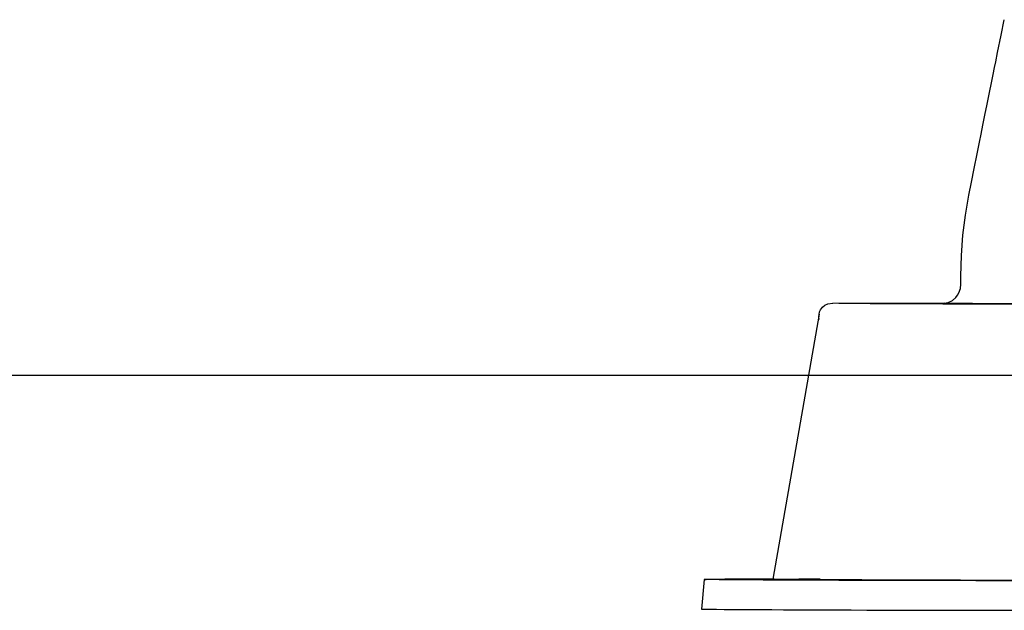
# Model space of a CAD drawing. Units: millimetres. Extents: x 1871 to 2036, y 2256 to 2448.
# Drawn here: x 1921 to 1926, y 2397 to 2400 of the extents above; entities that cross this region are included whole.
import ezdxf

# ---------------------------------------------------------------- set-up
doc = ezdxf.new("R2010")
doc.units = ezdxf.units.MM
doc.layers.add('COTAS', color=7, linetype='Continuous')

msp = doc.modelspace()

# ---------------------------------------------------------------- linework, layer by layer
at = {"layer": 'COTAS', "color": 7}
for p, q in [((1926.1328, 2400.3443), (1926.149, 2400.4234)), ((1926.1151, 2400.2574), (1926.1328, 2400.3443)), ((1926.0994, 2400.1803), (1926.1054, 2400.2101)), ((1926.1054, 2400.2101), (1926.1151, 2400.2574)), ((1926.0924, 2400.146), (1926.0994, 2400.1803)), ((1926.0838, 2400.1036), (1926.0924, 2400.146)), ((1926.0735, 2400.0531), (1926.0838, 2400.1036)), ((1926.0617, 2399.9946), (1926.0735, 2400.0531)), ((1926.0503, 2399.9383), (1926.0617, 2399.9946)), ((1926.0402, 2399.8884), (1926.0503, 2399.9383)), ((1926.0311, 2399.8431), (1926.0402, 2399.8884)), ((1926.0229, 2399.8025), (1926.0311, 2399.8431)), ((1926.0108, 2399.7425), (1926.0229, 2399.8025)), ((1925.9958, 2399.6679), (1926.0108, 2399.7425)), ((1925.9819, 2399.5982), (1925.9958, 2399.6679)), ((1925.969, 2399.5335), (1925.9819, 2399.5982)), ((1925.9512, 2399.4318), (1925.969, 2399.5335)), ((1925.9383, 2399.33), (1925.9512, 2399.4318)), ((1925.9312, 2399.226), (1925.9383, 2399.33)), ((1925.929, 2399.122), (1925.9312, 2399.226)), ((1925.929, 2399.0847), (1925.929, 2399.122)), ((1925.926, 2399.0587), (1925.9289, 2399.0802)), ((1925.9289, 2399.0802), (1925.929, 2399.0847)), ((1925.8867, 2398.9989), (1925.9033, 2399.014)), ((1925.9033, 2399.014), (1925.9113, 2399.0245)), ((1925.9113, 2399.0245), (1925.9185, 2399.0373)), ((1925.9185, 2399.0373), (1925.926, 2399.0587)), ((1925.2161, 2398.9511), (1925.2258, 2398.9645)), ((1925.2258, 2398.9645), (1925.2382, 2398.9746)), ((1925.2382, 2398.9746), (1925.2526, 2398.9812)), ((1925.2526, 2398.9812), (1925.2778, 2398.9843)), ((1925.2778, 2398.9843), (1925.8602, 2398.9869)), ((1925.3091, 2398.9837), (1925.2778, 2398.9843)), ((1925.351, 2398.9831), (1925.3091, 2398.9837)), ((1925.4037, 2398.9825), (1925.351, 2398.9831)), ((1925.4672, 2398.9819), (1925.4037, 2398.9825)), ((1925.5429, 2398.9814), (1925.4672, 2398.9819)), ((1925.6298, 2398.9809), (1925.5429, 2398.9814)), ((1925.7277, 2398.9804), (1925.6298, 2398.9809)), ((1925.8366, 2398.9799), (1925.7277, 2398.9804)), ((1925.9562, 2398.9795), (1925.8366, 2398.9799)), ((1925.8798, 2398.9836), (1925.8433, 2398.9842)), ((1925.8435, 2398.9842), (1925.8641, 2398.9875)), ((1925.8641, 2398.9875), (1925.8867, 2398.9989)), ((1925.9275, 2398.983), (1925.8798, 2398.9836)), ((1925.987, 2398.9825), (1925.9275, 2398.983)), ((1926.084, 2398.9791), (1925.9562, 2398.9795)), ((1926.0578, 2398.9819), (1925.987, 2398.9825)), ((1926.1403, 2398.9814), (1926.0578, 2398.9819)), ((1926.2218, 2398.9787), (1926.084, 2398.9791)), ((1926.234, 2398.981), (1926.1403, 2398.9814)), ((1925.2085, 2398.929), (1924.9739, 2397.5833)), ((1925.2073, 2398.9152), (1925.2082, 2398.9273)), ((1925.2084, 2398.9009), (1925.2073, 2398.9152)), ((1925.2082, 2398.9273), (1925.2113, 2398.9401)), ((1925.2113, 2398.9401), (1925.2161, 2398.9511)), ((1914.8, 2398.6198), (1996.3888, 2398.6198)), ((1924.6243, 2397.5817), (1924.6114, 2397.4317)), ((1924.6248, 2397.5818), (1924.6246, 2397.5817)), ((1924.6246, 2397.5817), (1924.6282, 2397.5815)), ((1924.6288, 2397.5819), (1924.6248, 2397.5818)), ((1924.6282, 2397.5815), (1924.6355, 2397.5814)), ((1924.6364, 2397.5821), (1924.6288, 2397.5819)), ((1924.6663, 2397.5811), (1924.6355, 2397.5814)), ((1924.6478, 2397.5822), (1924.6364, 2397.5821)), ((1924.6629, 2397.5824), (1924.6478, 2397.5822)), ((1924.6815, 2397.5825), (1924.6629, 2397.5824)), ((1924.7007, 2397.5807), (1924.6663, 2397.5811)), ((1924.7037, 2397.5827), (1924.6815, 2397.5825)), ((1924.7386, 2397.5804), (1924.7007, 2397.5807)), ((1924.7294, 2397.5829), (1924.7037, 2397.5827)), ((1924.7584, 2397.583), (1924.7294, 2397.5829)), ((1924.78, 2397.5801), (1924.7386, 2397.5804)), ((1924.7907, 2397.5832), (1924.7584, 2397.583)), ((1924.8249, 2397.5797), (1924.78, 2397.5801)), ((1924.8261, 2397.5834), (1924.7907, 2397.5832)), ((1924.8733, 2397.5794), (1924.8249, 2397.5797)), ((1924.8646, 2397.5836), (1924.8261, 2397.5834)), ((1924.974, 2397.584), (1924.8646, 2397.5836)), ((1924.9252, 2397.5791), (1924.8733, 2397.5794)), ((1924.9805, 2397.5788), (1924.9252, 2397.5791)), ((1924.974, 2397.5833), (1924.9769, 2397.5834)), ((1924.975, 2397.5832), (1924.974, 2397.5833)), ((1924.9801, 2397.583), (1924.975, 2397.5832)), ((1924.9769, 2397.5834), (1924.9837, 2397.5836)), ((1925.003, 2397.5827), (1924.9801, 2397.583)), ((1925.0393, 2397.5786), (1924.9805, 2397.5788)), ((1924.9837, 2397.5836), (1924.9945, 2397.5837)), ((1924.9945, 2397.5837), (1925.0092, 2397.5839)), ((1925.0295, 2397.5823), (1925.003, 2397.5827)), ((1925.0092, 2397.5839), (1925.0277, 2397.584)), ((1925.0277, 2397.584), (1925.05, 2397.5842)), ((1925.0595, 2397.582), (1925.0295, 2397.5823)), ((1925.1015, 2397.5783), (1925.0393, 2397.5786)), ((1925.05, 2397.5842), (1925.076, 2397.5844)), ((1925.0931, 2397.5816), (1925.0595, 2397.582)), ((1925.076, 2397.5844), (1925.1055, 2397.5846)), ((1925.1303, 2397.5813), (1925.0931, 2397.5816)), ((1925.1671, 2397.578), (1925.1015, 2397.5783)), ((1925.1055, 2397.5846), (1925.1384, 2397.5847)), ((1925.1709, 2397.581), (1925.1303, 2397.5813)), ((1925.1384, 2397.5847), (1925.1747, 2397.5849)), ((1925.236, 2397.5778), (1925.1671, 2397.578)), ((1925.215, 2397.5807), (1925.1709, 2397.581)), ((1925.1747, 2397.5849), (1925.2142, 2397.5851)), ((1925.2627, 2397.5804), (1925.215, 2397.5807)), ((1925.3083, 2397.5775), (1925.236, 2397.5778)), ((1925.3138, 2397.5801), (1925.2627, 2397.5804)), ((1925.3839, 2397.5773), (1925.3083, 2397.5775)), ((1925.3683, 2397.5798), (1925.3138, 2397.5801)), ((1925.4263, 2397.5795), (1925.3683, 2397.5798)), ((1925.4629, 2397.577), (1925.3839, 2397.5773)), ((1925.4877, 2397.5792), (1925.4263, 2397.5795)), ((1925.5451, 2397.5768), (1925.4629, 2397.577)), ((1925.5525, 2397.579), (1925.4877, 2397.5792)), ((1925.6305, 2397.5766), (1925.5451, 2397.5768)), ((1925.6207, 2397.5787), (1925.5525, 2397.579)), ((1925.6922, 2397.5785), (1925.6207, 2397.5787)), ((1925.7192, 2397.5764), (1925.6305, 2397.5766)), ((1925.767, 2397.5783), (1925.6922, 2397.5785)), ((1925.811, 2397.5762), (1925.7192, 2397.5764)), ((1925.8451, 2397.578), (1925.767, 2397.5783)), ((1925.906, 2397.576), (1925.811, 2397.5762)), ((1925.9265, 2397.5778), (1925.8451, 2397.578)), ((1926.0041, 2397.5759), (1925.906, 2397.576)), ((1926.0111, 2397.5776), (1925.9265, 2397.5778)), ((1926.1053, 2397.5757), (1926.0041, 2397.5759)), ((1926.099, 2397.5774), (1926.0111, 2397.5776)), ((1926.1899, 2397.5772), (1926.099, 2397.5774)), ((1926.2095, 2397.5756), (1926.1053, 2397.5757)), ((1924.6114, 2397.4317), (1924.6118, 2397.4316)), ((1924.6118, 2397.4316), (1924.6154, 2397.4315)), ((1924.6154, 2397.4315), (1924.6228, 2397.4314)), ((1924.6228, 2397.4314), (1924.6537, 2397.431)), ((1924.6537, 2397.431), (1924.6881, 2397.4307)), ((1924.6881, 2397.4307), (1924.726, 2397.4304)), ((1924.726, 2397.4304), (1924.7675, 2397.43)), ((1924.7675, 2397.43), (1924.8124, 2397.4297)), ((1924.8124, 2397.4297), (1924.8609, 2397.4294)), ((1924.8609, 2397.4294), (1924.9129, 2397.4291)), ((1924.9129, 2397.4291), (1924.9683, 2397.4288)), ((1924.9683, 2397.4288), (1925.0271, 2397.4285)), ((1925.0271, 2397.4285), (1925.0894, 2397.4282)), ((1925.0894, 2397.4282), (1925.155, 2397.428)), ((1925.155, 2397.428), (1925.2241, 2397.4277)), ((1925.2241, 2397.4277), (1925.2965, 2397.4275)), ((1925.2965, 2397.4275), (1925.3722, 2397.4272)), ((1925.3722, 2397.4272), (1925.4512, 2397.427)), ((1925.4512, 2397.427), (1925.5335, 2397.4268)), ((1925.5335, 2397.4268), (1925.6191, 2397.4266)), ((1925.6191, 2397.4266), (1925.7078, 2397.4264)), ((1925.7078, 2397.4264), (1925.7998, 2397.4262)), ((1925.7998, 2397.4262), (1925.8949, 2397.426)), ((1925.8949, 2397.426), (1925.9931, 2397.4258)), ((1925.9931, 2397.4258), (1926.0944, 2397.4257)), ((1926.0944, 2397.4257), (1926.1988, 2397.4255))]:
    msp.add_line(p, q, dxfattribs=at)

doc.saveas('drawing.dxf')
